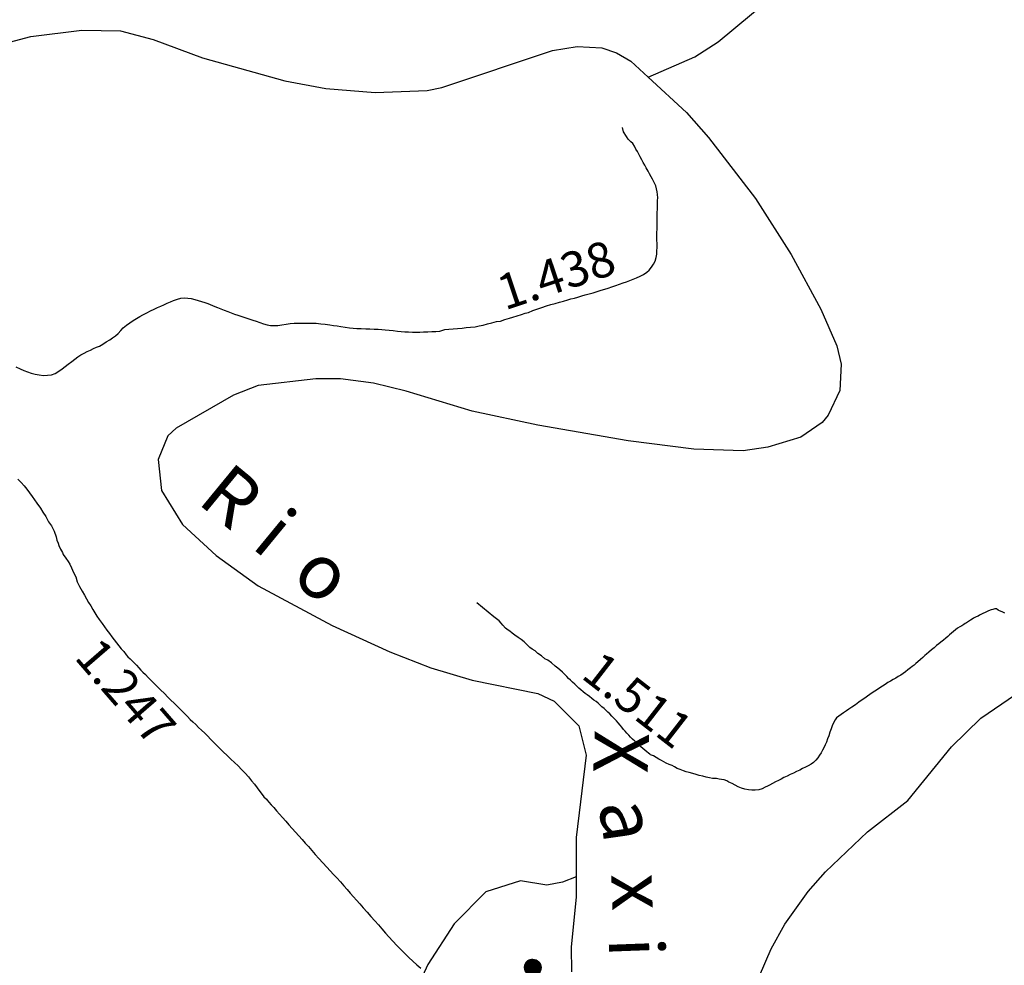
# Model space of a CAD drawing. Extents: x -193911 to -192175, y 292221 to 292815.
# Drawn here: x -193485 to -193458, y 292554 to 292580 of the extents above; entities that cross this region are included whole.
import ezdxf
from ezdxf.enums import TextEntityAlignment as Align

# ---------------------------------------------------------------- set-up
doc = ezdxf.new("R2010")
doc.units = 0
doc.header["$LTSCALE"] = 40
doc.header["$MEASUREMENT"] = 0
for name, color, linetype in [('DISTANCIAS TEXTO', 51, 'CONTINUOUS'), ('DISTANCIAS_SIMBOLO', 50, 'CONTINUOUS'), ('HIDROGRAFIA', 152, 'CONTINUOUS'), ('MUNICIPAIS PRIMÁRIAS', 17, 'CONTINUOUS'), ('MUNICIPAIS SECUNDÁRIAS', 17, 'CONTINUOUS')]:
    doc.layers.add(name, color=color, linetype=linetype)
doc.styles.add('KABEL', font='txt')
doc.styles.add('ROMANS', font='romans')

# ---------------------------------------------------------------- blocks, each defined once
blk = doc.blocks.new('SETA')
at = {"layer": 'DISTANCIAS_SIMBOLO', "color": 60}
for p, q in [((0, 0), (23.36, 2.08)), ((0, 0), (20.48, -11.42)), ((71.86, -15.31), (0, 0)), ((71.86, -15.31), (0, 0)), ((0.02, 0), (21.92, -4.66)), ((0.26, 0.02), (21.94, -4.59)), ((0.5, 0.04), (21.95, -4.53)), ((0.74, 0.07), (21.97, -4.46)), ((0.97, 0.09), (21.98, -4.39)), ((1.21, 0.11), (21.99, -4.32)), ((1.45, 0.13), (22.01, -4.25)), ((1.68, 0.15), (22.02, -4.18)), ((1.92, 0.17), (22.04, -4.11)), ((2.16, 0.19), (22.05, -4.05)), ((2.39, 0.21), (22.07, -3.98)), ((2.63, 0.23), (22.08, -3.91)), ((2.87, 0.26), (22.1, -3.84)), ((3.1, 0.28), (22.11, -3.77)), ((3.34, 0.3), (22.13, -3.7)), ((3.58, 0.32), (22.14, -3.64)), ((3.81, 0.34), (22.15, -3.57)), ((4.05, 0.36), (22.17, -3.5)), ((4.29, 0.38), (22.18, -3.43)), ((4.52, 0.4), (22.2, -3.36)), ((4.76, 0.42), (22.21, -3.29)), ((5, 0.45), (22.23, -3.22)), ((5.23, 0.47), (22.24, -3.16)), ((5.47, 0.49), (22.26, -3.09)), ((5.71, 0.51), (22.27, -3.02)), ((5.94, 0.53), (22.29, -2.95)), ((6.18, 0.55), (22.3, -2.88)), ((6.42, 0.57), (22.32, -2.81)), ((6.65, 0.59), (22.33, -2.75)), ((6.89, 0.61), (22.34, -2.68)), ((7.13, 0.64), (22.36, -2.61)), ((7.37, 0.66), (22.37, -2.54)), ((7.6, 0.68), (22.39, -2.47)), ((7.84, 0.7), (22.4, -2.4)), ((8.08, 0.72), (22.42, -2.33)), ((8.31, 0.74), (22.43, -2.27)), ((8.55, 0.76), (22.45, -2.2)), ((8.79, 0.78), (22.46, -2.13)), ((9.02, 0.81), (22.48, -2.06)), ((9.26, 0.83), (22.49, -1.99)), ((9.5, 0.85), (22.5, -1.92)), ((9.73, 0.87), (22.52, -1.86)), ((9.97, 0.89), (22.53, -1.79)), ((10.21, 0.91), (22.55, -1.72)), ((10.44, 0.93), (22.56, -1.65)), ((10.68, 0.95), (22.58, -1.58)), ((10.92, 0.97), (22.59, -1.51)), ((11.15, 1), (22.61, -1.44)), ((11.39, 1.02), (22.62, -1.38)), ((11.63, 1.04), (22.64, -1.31)), ((11.86, 1.06), (22.65, -1.24)), ((12.1, 1.08), (22.67, -1.17)), ((12.34, 1.1), (22.68, -1.1)), ((12.57, 1.12), (22.69, -1.03)), ((12.81, 1.14), (22.71, -0.97)), ((13.05, 1.16), (22.72, -0.9)), ((13.29, 1.19), (22.74, -0.83)), ((13.52, 1.21), (22.75, -0.76)), ((13.76, 1.23), (22.77, -0.69)), ((14, 1.25), (22.78, -0.62)), ((14.23, 1.27), (22.8, -0.55)), ((14.47, 1.29), (22.81, -0.49)), ((14.71, 1.31), (22.83, -0.42)), ((14.94, 1.33), (22.84, -0.35)), ((15.18, 1.35), (22.85, -0.28)), ((15.42, 1.38), (22.87, -0.21)), ((15.65, 1.4), (22.88, -0.14)), ((15.89, 1.42), (22.9, -0.08)), ((16.13, 1.44), (22.91, -0.01)), ((16.36, 1.46), (22.93, 0.06)), ((16.6, 1.48), (22.94, 0.13)), ((16.84, 1.5), (22.96, 0.2)), ((17.07, 1.52), (22.97, 0.27)), ((17.31, 1.54), (22.99, 0.34)), ((17.55, 1.57), (23, 0.4)), ((17.78, 1.59), (23.02, 0.47)), ((18.02, 1.61), (23.03, 0.54)), ((18.26, 1.63), (23.04, 0.61)), ((18.49, 1.65), (23.06, 0.68)), ((18.73, 1.67), (23.07, 0.75)), ((18.97, 1.69), (23.09, 0.81)), ((19.21, 1.71), (23.1, 0.88)), ((19.44, 1.73), (23.12, 0.95)), ((19.68, 1.76), (23.13, 1.02)), ((19.92, 1.78), (23.15, 1.09)), ((20.15, 1.8), (23.16, 1.16)), ((20.39, 1.82), (23.18, 1.23)), ((23.36, 2.08), (20.48, -11.42)), ((20.63, 1.84), (23.19, 1.29)), ((20.86, 1.86), (23.2, 1.36)), ((21.1, 1.88), (23.22, 1.43)), ((21.34, 1.9), (23.23, 1.5)), ((21.57, 1.93), (23.25, 1.57)), ((21.81, 1.95), (23.26, 1.64)), ((22.05, 1.97), (23.28, 1.71)), ((22.28, 1.99), (23.29, 1.77)), ((22.52, 2.01), (23.31, 1.84)), ((22.76, 2.03), (23.32, 1.91)), ((22.99, 2.05), (23.34, 1.98)), ((23.23, 2.07), (23.35, 2.05)), ((0.19, -0.1), (21.91, -4.73)), ((0.39, -0.22), (21.89, -4.8)), ((0.6, -0.34), (21.88, -4.87)), ((0.81, -0.45), (21.86, -4.94)), ((1.02, -0.57), (21.85, -5)), ((1.22, -0.68), (21.83, -5.07)), ((1.43, -0.8), (21.82, -5.14)), ((1.64, -0.91), (21.8, -5.21)), ((1.85, -1.03), (21.79, -5.28)), ((2.05, -1.15), (21.78, -5.35)), ((2.26, -1.26), (21.76, -5.42)), ((2.47, -1.38), (21.75, -5.48)), ((2.68, -1.49), (21.73, -5.55)), ((2.89, -1.61), (21.72, -5.62)), ((3.09, -1.72), (21.7, -5.69)), ((3.3, -1.84), (21.69, -5.76)), ((3.51, -1.96), (21.67, -5.83)), ((3.72, -2.07), (21.66, -5.89)), ((3.92, -2.19), (21.64, -5.96)), ((4.13, -2.3), (21.63, -6.03)), ((4.34, -2.42), (21.62, -6.1)), ((4.55, -2.54), (21.6, -6.17)), ((4.75, -2.65), (21.59, -6.24)), ((4.96, -2.77), (21.57, -6.31)), ((5.17, -2.88), (21.56, -6.37)), ((5.38, -3), (21.54, -6.44)), ((5.58, -3.11), (21.53, -6.51)), ((5.79, -3.23), (21.51, -6.58)), ((6, -3.35), (21.5, -6.65)), ((6.21, -3.46), (21.48, -6.72)), ((6.41, -3.58), (21.47, -6.78)), ((6.62, -3.69), (21.45, -6.85)), ((6.83, -3.81), (21.44, -6.92)), ((7.04, -3.92), (21.43, -6.99)), ((7.25, -4.04), (21.41, -7.06)), ((7.45, -4.16), (21.4, -7.13)), ((7.66, -4.27), (21.38, -7.2)), ((7.87, -4.39), (21.37, -7.26)), ((8.08, -4.5), (21.35, -7.33)), ((8.28, -4.62), (21.34, -7.4)), ((8.49, -4.74), (21.32, -7.47)), ((8.7, -4.85), (21.31, -7.54)), ((8.91, -4.97), (21.29, -7.61)), ((9.11, -5.08), (21.28, -7.67)), ((9.32, -5.2), (21.27, -7.74)), ((9.53, -5.31), (21.25, -7.81)), ((9.74, -5.43), (21.24, -7.88)), ((9.94, -5.55), (21.22, -7.95)), ((10.15, -5.66), (21.21, -8.02)), ((10.36, -5.78), (21.19, -8.09)), ((10.57, -5.89), (21.18, -8.15)), ((10.77, -6.01), (21.16, -8.22)), ((10.98, -6.13), (21.15, -8.29)), ((11.19, -6.24), (21.13, -8.36)), ((11.4, -6.36), (21.12, -8.43)), ((11.61, -6.47), (21.1, -8.5)), ((11.81, -6.59), (21.09, -8.56)), ((12.02, -6.7), (21.08, -8.63)), ((12.23, -6.82), (21.06, -8.7)), ((12.44, -6.94), (21.05, -8.77)), ((12.64, -7.05), (21.03, -8.84)), ((12.85, -7.17), (21.02, -8.91)), ((13.06, -7.28), (21, -8.98)), ((13.27, -7.4), (20.99, -9.04)), ((13.47, -7.51), (20.97, -9.11)), ((13.68, -7.63), (20.96, -9.18)), ((13.89, -7.75), (20.94, -9.25)), ((14.1, -7.86), (20.93, -9.32)), ((14.3, -7.98), (20.92, -9.39)), ((14.51, -8.09), (20.9, -9.45)), ((14.72, -8.21), (20.89, -9.52)), ((14.93, -8.33), (20.87, -9.59)), ((15.13, -8.44), (20.86, -9.66)), ((15.34, -8.56), (20.84, -9.73)), ((15.55, -8.67), (20.83, -9.8)), ((15.76, -8.79), (20.81, -9.87)), ((15.97, -8.9), (20.8, -9.93)), ((16.17, -9.02), (20.78, -10)), ((16.38, -9.14), (20.77, -10.07)), ((16.59, -9.25), (20.75, -10.14)), ((16.8, -9.37), (20.74, -10.21)), ((17, -9.48), (20.73, -10.28)), ((17.21, -9.6), (20.71, -10.34)), ((66.01, -9.69), (79.49, -12.56)), ((66.07, -9.63), (79.47, -12.48)), ((66.12, -9.57), (79.44, -12.4)), ((66.18, -9.51), (79.41, -12.33)), ((66.24, -9.45), (79.37, -12.25)), ((66.31, -9.39), (79.34, -12.17)), ((66.37, -9.33), (79.31, -12.09)), ((66.43, -9.28), (79.27, -12.01)), ((66.5, -9.22), (79.24, -11.93)), ((66.56, -9.16), (79.2, -11.85)), ((66.63, -9.1), (79.16, -11.77)), ((66.7, -9.05), (79.12, -11.69)), ((66.77, -8.99), (79.08, -11.61)), ((66.84, -8.93), (79.04, -11.53)), ((66.91, -8.88), (79, -11.45)), ((66.98, -8.82), (78.95, -11.37)), ((67.06, -8.77), (78.91, -11.29)), ((67.14, -8.71), (78.86, -11.21)), ((67.21, -8.66), (78.81, -11.13)), ((67.29, -8.6), (78.76, -11.04)), ((67.37, -8.55), (78.71, -10.96)), ((67.46, -8.49), (78.66, -10.88)), ((67.54, -8.44), (78.6, -10.8)), ((67.63, -8.39), (78.55, -10.71)), ((67.71, -8.33), (78.49, -10.63)), ((67.8, -8.28), (78.43, -10.54)), ((67.89, -8.23), (78.37, -10.46)), ((67.99, -8.18), (78.3, -10.37)), ((68.08, -8.13), (78.23, -10.29)), ((68.18, -8.07), (78.17, -10.2)), ((68.28, -8.02), (78.09, -10.11)), ((68.39, -7.98), (78.02, -10.03)), ((68.49, -7.93), (77.94, -9.94)), ((68.6, -7.88), (77.86, -9.85)), ((68.71, -7.83), (77.78, -9.76)), ((68.83, -7.78), (77.7, -9.67)), ((68.94, -7.74), (77.61, -9.58)), ((69.06, -7.69), (77.52, -9.49)), ((69.19, -7.65), (77.42, -9.4)), ((69.32, -7.6), (77.32, -9.31)), ((69.45, -7.56), (77.21, -9.21)), ((69.59, -7.52), (77.1, -9.12)), ((69.74, -7.48), (76.99, -9.02)), ((69.89, -7.44), (76.87, -8.92)), ((70.05, -7.4), (76.74, -8.82)), ((70.21, -7.36), (76.6, -8.72)), ((70.39, -7.33), (76.46, -8.62)), ((70.57, -7.3), (76.3, -8.52)), ((70.77, -7.27), (76.13, -8.41)), ((70.99, -7.24), (75.94, -8.3)), ((71.22, -7.22), (75.74, -8.18)), ((71.48, -7.2), (75.51, -8.06)), ((71.77, -7.19), (75.24, -7.93)), ((72.13, -7.2), (74.92, -7.79)), ((72.61, -7.23), (74.47, -7.63)), ((17.42, -9.71), (20.7, -10.41)), ((17.63, -9.83), (20.68, -10.48)), ((17.83, -9.95), (20.67, -10.55)), ((18.04, -10.06), (20.65, -10.62)), ((18.25, -10.18), (20.64, -10.69)), ((18.46, -10.29), (20.62, -10.76)), ((18.66, -10.41), (20.61, -10.82)), ((18.87, -10.53), (20.59, -10.89)), ((19.08, -10.64), (20.58, -10.96)), ((19.29, -10.76), (20.57, -11.03)), ((19.5, -10.87), (20.55, -11.1)), ((19.7, -10.99), (20.54, -11.17)), ((19.91, -11.1), (20.52, -11.23)), ((20.12, -11.22), (20.51, -11.3)), ((20.33, -11.34), (20.49, -11.37)), ((63.75, -14.93), (79.41, -18.27)), ((63.75, -15), (79.39, -18.33)), ((63.75, -15.08), (79.36, -18.4)), ((63.75, -15.15), (79.33, -18.47)), ((63.75, -15.22), (79.3, -18.53)), ((63.75, -15.29), (79.28, -18.6)), ((63.75, -15.36), (79.25, -18.66)), ((63.75, -15.43), (79.22, -18.73)), ((63.75, -15.5), (79.19, -18.79)), ((63.75, -15.58), (79.16, -18.86)), ((63.75, -15.65), (79.12, -18.92)), ((63.76, -14.79), (79.46, -18.14)), ((63.76, -14.86), (79.44, -18.2)), ((63.76, -15.72), (79.09, -18.99)), ((63.76, -15.79), (79.06, -19.05)), ((63.77, -14.65), (79.51, -18)), ((63.77, -14.72), (79.49, -18.07)), ((63.77, -15.87), (79.02, -19.12)), ((63.77, -15.94), (78.99, -19.18)), ((63.78, -14.58), (79.54, -17.94)), ((63.78, -16.01), (78.95, -19.24)), ((63.78, -16.08), (78.92, -19.31)), ((63.79, -14.44), (79.58, -17.8)), ((63.79, -14.51), (79.56, -17.87)), ((63.79, -16.16), (78.88, -19.37)), ((63.8, -14.37), (79.6, -17.74)), ((63.8, -16.23), (78.84, -19.44)), ((63.81, -14.3), (79.62, -17.67)), ((63.81, -16.3), (78.81, -19.5)), ((63.82, -14.23), (79.64, -17.6)), ((63.82, -16.38), (78.77, -19.56)), ((63.83, -14.16), (79.66, -17.53)), ((63.83, -16.45), (78.73, -19.63)), ((63.84, -14.09), (79.68, -17.47)), ((63.84, -16.53), (78.69, -19.69)), ((63.85, -14.02), (79.7, -17.4)), ((63.85, -16.6), (78.65, -19.75)), ((63.86, -13.95), (79.72, -17.33)), ((63.86, -16.67), (78.61, -19.81)), ((63.87, -13.88), (79.73, -17.26)), ((63.88, -13.82), (79.75, -17.2)), ((63.88, -16.75), (78.56, -19.88)), ((63.89, -16.82), (78.52, -19.94)), ((63.9, -13.75), (79.77, -17.13)), ((63.9, -16.9), (78.48, -20)), ((63.91, -13.68), (79.78, -17.06)), ((63.92, -16.97), (78.43, -20.06)), ((63.93, -13.61), (79.8, -16.99)), ((63.93, -17.05), (78.39, -20.13)), ((63.94, -13.54), (79.81, -16.92)), ((63.95, -17.12), (78.34, -20.19)), ((63.96, -13.47), (79.82, -16.85)), ((63.97, -13.4), (79.84, -16.78)), ((63.97, -17.2), (78.29, -20.25)), ((63.99, -13.34), (79.85, -16.72)), ((63.99, -17.27), (78.25, -20.31)), ((64.01, -13.27), (79.86, -16.65)), ((64.01, -17.35), (78.2, -20.37)), ((64.02, -13.2), (79.87, -16.58)), ((64.03, -17.42), (78.15, -20.43)), ((64.04, -13.13), (79.88, -16.51)), ((64.05, -17.5), (78.1, -20.49)), ((64.06, -13.07), (79.89, -16.44)), ((64.07, -17.58), (78.05, -20.55)), ((64.08, -13), (79.9, -16.37)), ((64.09, -17.65), (78, -20.61)), ((64.1, -12.93), (79.91, -16.3)), ((64.12, -12.86), (79.92, -16.23)), ((64.12, -17.73), (77.94, -20.68)), ((64.14, -12.8), (79.93, -16.16)), ((64.14, -17.81), (77.89, -20.74)), ((64.17, -12.73), (79.94, -16.09)), ((64.17, -17.88), (77.84, -20.8)), ((64.19, -12.66), (79.94, -16.02)), ((64.19, -17.96), (77.78, -20.86)), ((64.21, -12.6), (79.95, -15.95)), ((64.22, -18.04), (77.72, -20.91)), ((64.24, -12.53), (79.95, -15.88)), ((64.25, -18.12), (77.67, -20.97)), ((64.26, -12.46), (79.96, -15.81)), ((64.28, -18.19), (77.61, -21.03)), ((64.29, -12.4), (79.96, -15.74)), ((64.31, -12.33), (79.97, -15.67)), ((64.31, -18.27), (77.55, -21.09)), ((64.34, -12.27), (79.97, -15.6)), ((64.34, -18.35), (77.49, -21.15)), ((64.36, -12.2), (79.97, -15.52)), ((64.37, -18.43), (77.43, -21.21)), ((64.39, -12.13), (79.97, -15.45)), ((64.4, -18.51), (77.36, -21.27)), ((64.42, -12.07), (79.97, -15.38)), ((64.44, -18.59), (77.3, -21.33)), ((64.45, -12), (79.97, -15.31)), ((64.47, -18.66), (77.24, -21.38)), ((64.48, -11.94), (79.97, -15.24)), ((64.51, -11.87), (79.97, -15.17)), ((64.51, -18.74), (77.17, -21.44)), ((64.54, -11.81), (79.97, -15.09)), ((64.55, -18.82), (77.1, -21.5)), ((64.57, -11.74), (79.97, -15.02)), ((64.59, -18.9), (77.04, -21.56)), ((64.6, -11.68), (79.97, -14.95)), ((64.63, -18.98), (76.97, -21.61)), ((64.64, -11.61), (79.96, -14.88)), ((64.67, -11.55), (79.96, -14.81)), ((64.67, -19.06), (76.9, -21.67)), ((64.7, -11.48), (79.95, -14.73)), ((64.71, -19.14), (76.82, -21.72)), ((64.74, -11.42), (79.95, -14.66)), ((64.76, -19.23), (76.75, -21.78)), ((64.77, -11.36), (79.94, -14.59)), ((64.8, -19.31), (76.68, -21.84)), ((64.81, -11.29), (79.93, -14.51)), ((64.85, -11.23), (79.93, -14.44)), ((64.85, -19.39), (76.6, -21.89)), ((64.88, -11.17), (79.92, -14.37)), ((64.92, -11.1), (79.91, -14.29)), ((64.96, -11.04), (79.9, -14.22)), ((65, -10.98), (79.89, -14.15)), ((65.04, -10.91), (79.88, -14.07)), ((65.08, -10.85), (79.87, -14)), ((65.12, -10.79), (79.85, -13.93)), ((65.16, -10.72), (79.84, -13.85)), ((65.21, -10.66), (79.83, -13.78)), ((65.25, -10.6), (79.81, -13.7)), ((65.3, -10.54), (79.8, -13.63)), ((65.34, -10.48), (79.78, -13.55)), ((65.39, -10.41), (79.76, -13.48)), ((65.43, -10.35), (79.75, -13.4)), ((65.48, -10.29), (79.73, -13.33)), ((65.53, -10.23), (79.71, -13.25)), ((65.58, -10.17), (79.69, -13.17)), ((65.63, -10.11), (79.67, -13.1)), ((65.68, -10.05), (79.64, -13.02)), ((65.73, -9.99), (79.62, -12.95)), ((65.79, -9.93), (79.6, -12.87)), ((65.84, -9.87), (79.57, -12.79)), ((65.9, -9.81), (79.55, -12.71)), ((65.95, -9.75), (79.52, -12.64)), ((64.9, -19.47), (76.52, -21.95)), ((64.95, -19.55), (76.44, -22)), ((65, -19.63), (76.36, -22.06)), ((65.05, -19.72), (76.28, -22.11)), ((65.1, -19.8), (76.2, -22.16)), ((65.16, -19.88), (76.11, -22.22)), ((65.22, -19.97), (76.02, -22.27)), ((65.28, -20.05), (75.94, -22.32)), ((65.34, -20.14), (75.84, -22.38)), ((65.4, -20.22), (75.75, -22.43)), ((65.47, -20.31), (75.66, -22.48)), ((65.54, -20.39), (75.56, -22.53)), ((65.61, -20.48), (75.46, -22.58)), ((65.68, -20.57), (75.36, -22.63)), ((65.76, -20.66), (75.25, -22.68)), ((65.84, -20.74), (75.14, -22.73)), ((65.92, -20.83), (75.03, -22.77)), ((66, -20.92), (74.92, -22.82)), ((66.09, -21.01), (74.8, -22.87)), ((66.18, -21.1), (74.68, -22.91)), ((66.28, -21.2), (74.56, -22.96)), ((66.38, -21.29), (74.43, -23)), ((66.48, -21.38), (74.29, -23.05)), ((66.59, -21.48), (74.16, -23.09)), ((66.71, -21.57), (74.01, -23.13)), ((66.83, -21.67), (73.86, -23.17)), ((66.95, -21.77), (73.71, -23.21)), ((67.09, -21.87), (73.54, -23.24)), ((67.23, -21.97), (73.37, -23.28)), ((67.39, -22.08), (73.19, -23.31)), ((67.55, -22.18), (72.99, -23.34)), ((67.73, -22.29), (72.78, -23.37)), ((67.93, -22.41), (72.55, -23.39)), ((68.16, -22.53), (72.3, -23.41)), ((68.42, -22.65), (72.01, -23.42)), ((68.73, -22.79), (71.67, -23.42)), ((69.14, -22.95), (71.23, -23.4)), ((70.05, -23.22), (70.29, -23.27))]:
    blk.add_line(p, q, dxfattribs=at)
blk.add_circle((71.86, -15.31), 8.11, dxfattribs=at)

msp = doc.modelspace()

# ---------------------------------------------------------------- linework, layer by layer
at = {"layer": 'HIDROGRAFIA'}
for points in [[(-193467.68708, 292578.512), (-193466.40588, 292579.0752), (-193465.76108, 292579.4834), (-193460.62348, 292583.752), (-193459.50288, 292584.8224), (-193458.28128, 292586.4972), (-193457.75248, 292587.6304), (-193457.62648, 292588.0964), (-193457.24868, 292588.8394), (-193456.74508, 292589.5066), (-193456.25408, 292589.9096), (-193452.66128, 292592.374), (-193451.89868, 292593.3462), (-193451.28008, 292594.959), (-193451.12908, 292595.6138), (-193451.06608, 292596.5582)], [(-193485.71948, 292579.37), (-193484.71208, 292579.6344), (-193483.30188, 292579.8108), (-193482.24408, 292579.7856), (-193481.33748, 292579.5462), (-193479.97748, 292579.0426), (-193477.71088, 292578.413), (-193476.57768, 292578.199), (-193475.21768, 292578.0856), (-193473.78228, 292578.1486), (-193473.37928, 292578.2242), (-193470.33188, 292579.244), (-193469.65208, 292579.3574), (-193468.97208, 292579.3196), (-193468.56908, 292579.181)], [(-193468.56908, 292579.181), (-193468.16608, 292578.9544), (-193467.68708, 292578.512)], [(-193467.68708, 292578.512), (-193466.63528, 292577.5404), (-193466.02548, 292576.8516), (-193464.72848, 292575.1642), (-193463.74628, 292573.628), (-193462.92788, 292572.117), (-193462.48708, 292571.1096), (-193462.37388, 292570.606), (-193462.41148, 292569.8756), (-193462.72648, 292569.1956), (-193462.89008, 292568.9942), (-193463.48188, 292568.5912), (-193464.38848, 292568.3142), (-193465.06848, 292568.2134), (-193466.42848, 292568.2638), (-193468.24168, 292568.4904), (-193470.73488, 292568.9186), (-193472.54808, 292569.3088), (-193474.36148, 292569.863), (-193475.26808, 292570.077), (-193476.17468, 292570.203), (-193476.85468, 292570.203), (-193478.44128, 292570.014), (-193479.12128, 292569.7496), (-193480.70788, 292568.843), (-193480.93448, 292568.629), (-193481.19908, 292567.9742), (-193481.11088, 292567.1178), (-193480.53168, 292566.186), (-193479.59988, 292565.3298), (-193478.44128, 292564.4986), (-193476.40128, 292563.4032), (-193474.81468, 292562.6728), (-193473.68148, 292562.2322), (-193472.54808, 292561.8922), (-193470.73488, 292561.527), (-193470.28168, 292561.3128), (-193469.60168, 292560.633), (-193469.40028, 292559.827), (-193469.67728, 292557.5604), (-193469.67508, 292556.4768)], [(-193465.55948, 292551.5792), (-193464.30048, 292554.488), (-193463.92268, 292555.168), (-193463.28048, 292556.0746), (-193462.80188, 292556.616), (-193461.64348, 292557.7116), (-193460.53528, 292558.5804), (-193459.32648, 292560.0538), (-193458.52048, 292560.847), (-193457.56368, 292561.5018), (-193456.80808, 292561.9174), (-193456.35468, 292562.081), (-193455.90148, 292562.1314), (-193455.64828, 292562.121)], [(-193469.67508, 292556.4768), (-193470.04988, 292556.3242), (-193470.48828, 292556.248), (-193471.21268, 292556.3622), (-193472.16588, 292556.0574), (-193473.04288, 292555.1806), (-193473.76968, 292554.0598), (-193474.50008, 292552.448)], [(-193469.67508, 292556.4768), (-193469.67408, 292555.9276), (-193469.81568, 292554.5384), (-193469.80308, 292553.8584)]]:
    msp.add_lwpolyline(points, dxfattribs=at)
at = {"layer": 'MUNICIPAIS PRIMÁRIAS', "linetype": 'Continuous'}
msp.add_lwpolyline([(-193485.07068, 292567.4359), (-193484.98162, 292567.34398), (-193484.89826, 292567.2501), (-193484.8193, 292567.15406), (-193484.74618, 292567.0587), (-193484.67144, 292566.95168), (-193484.54866, 292566.76988), (-193484.45008, 292566.63694), (-193484.37814, 292566.52814), (-193484.30058, 292566.40582), (-193484.22502, 292566.2544), (-193484.1457, 292566.14768), (-193484.07094, 292565.99802), (-193484.0131, 292565.8479), (-193483.99584, 292565.74918), (-193483.96275, 292565.66981), (-193483.94008, 292565.60656), (-193483.89592, 292565.50734), (-193483.84382, 292565.40828), (-193483.81656, 292565.35752), (-193483.74775, 292565.25595), (-193483.68135, 292565.16433), (-193483.64178, 292565.08876), (-193483.58966, 292564.9888), (-193483.532, 292564.865), (-193483.4724, 292564.74122), (-193483.43098, 292564.60494), (-193483.36746, 292564.47944), (-193483.29914, 292564.35148), (-193483.2372, 292564.2354), (-193483.17942, 292564.13348), (-193483.1201, 292564.03616), (-193483.06138, 292563.94092), (-193483.00104, 292563.84076), (-193482.9459, 292563.74746), (-193482.891, 292563.66088), (-193482.82462, 292563.56716), (-193482.7497, 292563.4589), (-193482.68374, 292563.3623), (-193482.61758, 292563.27116), (-193482.54766, 292563.18004), (-193482.47864, 292563.08874), (-193482.41058, 292563.0018), (-193482.34772, 292562.91916), (-193482.28422, 292562.84034), (-193482.21938, 292562.75602), (-193482.1509, 292562.68214), (-193482.08642, 292562.592), (-193482.03414, 292562.54192), (-193481.9762, 292562.4824), (-193481.91876, 292562.42666), (-193481.86518, 292562.37346), (-193481.80062, 292562.30356), (-193481.73876, 292562.23366), (-193481.68014, 292562.17232), (-193481.62322, 292562.11214), (-193481.55464, 292562.0467), (-193481.47394, 292561.96368), (-193481.3939, 292561.88346), (-193481.31226, 292561.80232), (-193481.2265, 292561.71636), (-193481.13308, 292561.62426), (-193481.0305, 292561.52604), (-193480.93278, 292561.42566), (-193480.8541, 292561.34714), (-193480.7625, 292561.25708), (-193480.67192, 292561.16846), (-193480.57978, 292561.07792), (-193480.48846, 292560.98714), (-193480.39462, 292560.89574), (-193480.31498, 292560.81506), (-193480.24412, 292560.74586), (-193480.16598, 292560.67148), (-193480.08578, 292560.5923), (-193480.0066, 292560.51276), (-193479.91898, 292560.43638), (-193479.83058, 292560.34844), (-193479.75506, 292560.26998), (-193479.682, 292560.19284), (-193479.6044, 292560.11354), (-193479.51284, 292560.01988), (-193479.40706, 292559.92146), (-193479.29776, 292559.82252), (-193479.19398, 292559.71636), (-193479.09322, 292559.62434), (-193478.99448, 292559.53014), (-193478.90008, 292559.43476), (-193478.80664, 292559.33396), (-193478.7109, 292559.22704), (-193478.62584, 292559.12404), (-193478.55024, 292559.02686), (-193478.47492, 292558.92826), (-193478.39804, 292558.82534), (-193478.33382, 292558.73982), (-193478.2874, 292558.68115), (-193478.21576, 292558.61468), (-193478.19248, 292558.58426), (-193478.15254, 292558.5344), (-193478.083, 292558.45784), (-193478.016, 292558.3811), (-193477.93992, 292558.29346), (-193477.86018, 292558.20284), (-193477.77238, 292558.10602), (-193477.68254, 292558.00678), (-193477.59676, 292557.90786), (-193477.50452, 292557.80434), (-193477.4123, 292557.7026), (-193477.32418, 292557.60784), (-193477.23228, 292557.50456), (-193477.14568, 292557.40654), (-193477.05832, 292557.30952), (-193476.96388, 292557.20334), (-193476.86914, 292557.09452), (-193476.76744, 292556.97978), (-193476.66028, 292556.8591), (-193476.55414, 292556.7428), (-193476.45642, 292556.63712), (-193476.3686, 292556.5405), (-193476.2769, 292556.44288), (-193476.17746, 292556.33768), (-193476.08022, 292556.2267), (-193475.9934, 292556.12834), (-193475.90624, 292556.02922), (-193475.81566, 292555.92698), (-193475.72944, 292555.83078), (-193475.63992, 292555.72926), (-193475.54546, 292555.62196), (-193475.44056, 292555.50294), (-193475.3345, 292555.38052), (-193475.23066, 292555.26092), (-193475.12998, 292555.15168), (-193475.0303, 292555.0394), (-193474.93392, 292554.92684), (-193474.8377, 292554.81726), (-193474.7298, 292554.7007), (-193474.6175, 292554.5816), (-193474.50134, 292554.46254), (-193474.39436, 292554.3536), (-193474.28994, 292554.25326), (-193474.178, 292554.14994), (-193474.06912, 292554.05064), (-193473.96298, 292553.9559)], dxfattribs=at)
at = {"layer": 'MUNICIPAIS SECUNDÁRIAS', "ltscale": 215, "flags": 128}
for points in [[(-193485.12588, 292570.52604), (-193485.00884, 292570.4752), (-193484.90198, 292570.43194), (-193484.80062, 292570.39462), (-193484.6992, 292570.35902), (-193484.59564, 292570.32796), (-193484.48402, 292570.30632), (-193484.36772, 292570.29438), (-193484.24948, 292570.29532), (-193484.13856, 292570.31222), (-193484.03862, 292570.34998), (-193483.94186, 292570.40638), (-193483.8518, 292570.47212), (-193483.76712, 292570.53776), (-193483.68166, 292570.6015), (-193483.58676, 292570.67418), (-193483.49734, 292570.74144), (-193483.41414, 292570.80054), (-193483.33508, 292570.8556), (-193483.24598, 292570.90756), (-193483.1601, 292570.9501), (-193483.0654, 292570.99084), (-193482.98336, 292571.0302), (-193482.89812, 292571.06996), (-193482.8182, 292571.09644), (-193482.72488, 292571.14994), (-193482.6315, 292571.21356), (-193482.53326, 292571.269), (-193482.45988, 292571.32856), (-193482.37546, 292571.38294), (-193482.30208, 292571.45178), (-193482.235, 292571.52912), (-193482.1623, 292571.60048), (-193482.0778, 292571.6742), (-193481.9874, 292571.74384), (-193481.89436, 292571.80576), (-193481.80122, 292571.86402), (-193481.71146, 292571.91446), (-193481.62166, 292571.9611), (-193481.51572, 292572.01774), (-193481.40918, 292572.07112), (-193481.31242, 292572.11898), (-193481.2172, 292572.16202), (-193481.12966, 292572.2), (-193481.04456, 292572.23694), (-193480.95314, 292572.28072), (-193480.86416, 292572.31936), (-193480.77502, 292572.35404), (-193480.66716, 292572.39566), (-193480.57774, 292572.41808), (-193480.4822, 292572.42792), (-193480.38508, 292572.42126), (-193480.28836, 292572.4083), (-193480.18966, 292572.38758), (-193480.0968, 292572.36116), (-193480.01024, 292572.33402), (-193479.91808, 292572.30432), (-193479.83324, 292572.27432), (-193479.76906, 292572.24778), (-193479.70448, 292572.21938), (-193479.63962, 292572.1927), (-193479.5627, 292572.1614), (-193479.47234, 292572.12554), (-193479.37908, 292572.08744), (-193479.28484, 292572.0506), (-193479.19224, 292572.01614), (-193479.096, 292571.98318), (-193479.00078, 292571.95038), (-193478.89894, 292571.91568), (-193478.81218, 292571.88766), (-193478.70346, 292571.8547), (-193478.59142, 292571.81568), (-193478.4968, 292571.78424), (-193478.4018, 292571.75172), (-193478.29946, 292571.71626), (-193478.19442, 292571.68318), (-193478.1079, 292571.66824), (-193478.01526, 292571.66496), (-193477.90572, 292571.66818), (-193477.79272, 292571.68718), (-193477.67692, 292571.7068), (-193477.55874, 292571.72374), (-193477.45476, 292571.73114), (-193477.34346, 292571.73584), (-193477.20726, 292571.7363), (-193477.07234, 292571.7331), (-193476.95914, 292571.72848), (-193476.84308, 292571.729), (-193476.7183, 292571.71658), (-193476.5963, 292571.70544), (-193476.47148, 292571.68896), (-193476.36444, 292571.67268), (-193476.26278, 292571.6577), (-193476.1611, 292571.64238), (-193476.04942, 292571.62478), (-193475.93068, 292571.60596), (-193475.82476, 292571.59298), (-193475.71984, 292571.58852), (-193475.60246, 292571.58636), (-193475.4717, 292571.5781), (-193475.36404, 292571.57576), (-193475.24968, 292571.5708), (-193475.139, 292571.56528), (-193475.0364, 292571.5596), (-193474.94596, 292571.5533), (-193474.83722, 292571.5432), (-193474.72216, 292571.52966), (-193474.60436, 292571.51632), (-193474.50022, 292571.50596), (-193474.39988, 292571.4972), (-193474.2968, 292571.49258), (-193474.18692, 292571.4887), (-193474.07866, 292571.48718), (-193473.9831, 292571.48778), (-193473.88282, 292571.49144), (-193473.76808, 292571.49644), (-193473.65562, 292571.49882), (-193473.54624, 292571.50438), (-193473.43142, 292571.51252), (-193473.30218, 292571.55382), (-193473.18636, 292571.5644), (-193473.06542, 292571.57448), (-193472.94492, 292571.58366), (-193472.82396, 292571.59542), (-193472.7099, 292571.61072), (-193472.586, 292571.62394), (-193472.46422, 292571.63566), (-193472.3508, 292571.65804), (-193472.24272, 292571.68042), (-193472.11774, 292571.71306), (-193471.99808, 292571.74476), (-193471.87662, 292571.7774), (-193471.75876, 292571.78975), (-193471.64382, 292571.83512), (-193471.51436, 292571.86853), (-193471.42048, 292571.89776), (-193471.30428, 292571.9336), (-193471.18834, 292571.96954), (-193471.07952, 292572.008), (-193470.99401, 292572.02608), (-193470.8717, 292572.08414), (-193470.7637, 292572.11844), (-193470.62658, 292572.16072), (-193470.4975, 292572.2092), (-193470.37642, 292572.24686), (-193470.25942, 292572.27072), (-193470.14044, 292572.30986), (-193470.02442, 292572.3393), (-193469.90874, 292572.37772), (-193469.81922, 292572.40092), (-193469.72552, 292572.42258), (-193469.6303, 292572.45174), (-193469.5242, 292572.48354), (-193469.42688, 292572.50976), (-193469.3171, 292572.5415), (-193469.21158, 292572.57182), (-193469.09788, 292572.60388), (-193468.98692, 292572.63888), (-193468.88792, 292572.67088), (-193468.791, 292572.69954), (-193468.69478, 292572.7324), (-193468.58556, 292572.7712), (-193468.4824, 292572.80788), (-193468.38234, 292572.84076), (-193468.28494, 292572.87526), (-193468.19784, 292572.91016), (-193468.10744, 292572.94728), (-193468.01326, 292572.98412), (-193467.91354, 292573.02566), (-193467.82098, 292573.07702), (-193467.73276, 292573.13702), (-193467.6611, 292573.19672), (-193467.59644, 292573.27472), (-193467.54164, 292573.3627), (-193467.49886, 292573.44528), (-193467.47062, 292573.53994), (-193467.45668, 292573.63742), (-193467.44938, 292573.72964), (-193467.44392, 292573.81782), (-193467.44526, 292573.91538), (-193467.45036, 292574.02698), (-193467.4508, 292574.13132), (-193467.45028, 292574.22974), (-193467.44678, 292574.32396), (-193467.44296, 292574.42548), (-193467.44056, 292574.49364), (-193467.4396, 292574.57488), (-193467.4399, 292574.6515), (-193467.43932, 292574.72226), (-193467.43882, 292574.79122), (-193467.43824, 292574.86582), (-193467.43686, 292574.94466), (-193467.4337, 292575.02662), (-193467.4309, 292575.10986), (-193467.42796, 292575.18702), (-193467.4315, 292575.27364), (-193467.44258, 292575.35346), (-193467.46024, 292575.4348), (-193467.48378, 292575.5173), (-193467.52676, 292575.61024), (-193467.5711, 292575.70192), (-193467.60796, 292575.76742), (-193467.65212, 292575.84894), (-193467.69332, 292575.92474), (-193467.74424, 292576.0118), (-193467.78708, 292576.08572), (-193467.82726, 292576.15676), (-193467.86924, 292576.2346), (-193467.91368, 292576.31248), (-193467.94846, 292576.38624), (-193467.98728, 292576.4605), (-193468.03152, 292576.5234), (-193468.06572, 292576.61163), (-193468.11388, 292576.68022), (-193468.17026, 292576.7299), (-193468.23912, 292576.80386), (-193468.28746, 292576.87628), (-193468.37254, 292577.00136), (-193468.39748, 292577.12128)], [(-193457.85583, 292563.73985), (-193457.93394, 292563.7793), (-193458.0055, 292563.80856), (-193458.03901, 292563.82734), (-193458.09098, 292563.85787), (-193458.10925, 292563.86348), (-193458.13302, 292563.8599), (-193458.19052, 292563.84626), (-193458.23666, 292563.83134), (-193458.26074, 292563.82272), (-193458.32854, 292563.7935), (-193458.3979, 292563.76086), (-193458.46064, 292563.73276), (-193458.52138, 292563.70396), (-193458.55786, 292563.68478), (-193458.59168, 292563.65962), (-193458.64972, 292563.63602), (-193458.71926, 292563.60186), (-193458.76276, 292563.57472), (-193458.803, 292563.54638), (-193458.82792, 292563.52884), (-193458.85668, 292563.51118), (-193458.9099, 292563.47714), (-193458.94698, 292563.45342), (-193458.9866, 292563.42784), (-193459.04042, 292563.39526), (-193459.10262, 292563.35974), (-193459.15844, 292563.32474), (-193459.21498, 292563.28296), (-193459.2707, 292563.23742), (-193459.32414, 292563.19196), (-193459.38256, 292563.14294), (-193459.43312, 292563.10038), (-193459.48536, 292563.05506), (-193459.55094, 292562.9999), (-193459.61924, 292562.9418), (-193459.68066, 292562.89192), (-193459.73866, 292562.84534), (-193459.80606, 292562.7896), (-193459.88286, 292562.72686), (-193459.95288, 292562.6689), (-193460.01656, 292562.61548), (-193460.06374, 292562.57394), (-193460.11936, 292562.5217), (-193460.18478, 292562.4606), (-193460.25342, 292562.39888), (-193460.31076, 292562.3498), (-193460.35914, 292562.3086), (-193460.38188, 292562.29124), (-193460.40918, 292562.26974), (-193460.45434, 292562.2336), (-193460.52878, 292562.176), (-193460.59646, 292562.12384), (-193460.66094, 292562.07718), (-193460.7251, 292562.03498), (-193460.79838, 292561.99232), (-193460.86616, 292561.95208), (-193460.93378, 292561.91378), (-193461.00786, 292561.8714), (-193461.08236, 292561.82678), (-193461.15838, 292561.77938), (-193461.23488, 292561.7306), (-193461.30614, 292561.68402), (-193461.3706, 292561.64012), (-193461.44252, 292561.59332), (-193461.51474, 292561.54188), (-193461.57592, 292561.4989), (-193461.64118, 292561.45362), (-193461.71966, 292561.39948), (-193461.79164, 292561.348), (-193461.87868, 292561.286), (-193461.97702, 292561.21872), (-193462.07764, 292561.15226), (-193462.16156, 292561.09396), (-193462.22332, 292561.051), (-193462.30354, 292560.99504), (-193462.37202, 292560.9502), (-193462.438, 292560.90626), (-193462.496, 292560.85566), (-193462.53708, 292560.79956), (-193462.58176, 292560.72232), (-193462.61728, 292560.6383), (-193462.64822, 292560.54994), (-193462.6783, 292560.45922), (-193462.7144, 292560.36088), (-193462.7454, 292560.27522), (-193462.7747, 292560.18716), (-193462.80744, 292560.10848), (-193462.84502, 292560.03184), (-193462.88102, 292559.96302), (-193462.92114, 292559.89132), (-193462.96388, 292559.82426), (-193463.01702, 292559.75578), (-193463.0704, 292559.69112), (-193463.13382, 292559.62752), (-193463.19734, 292559.58088), (-193463.27744, 292559.53238), (-193463.35724, 292559.49298), (-193463.43228, 292559.45606), (-193463.50884, 292559.41866), (-193463.59858, 292559.37492), (-193463.68514, 292559.33372), (-193463.7763, 292559.29068), (-193463.85914, 292559.25178), (-193463.9473, 292559.21018), (-193464.0282, 292559.16966), (-193464.0968, 292559.13408), (-193464.17704, 292559.09418), (-193464.2668, 292559.0477), (-193464.3456, 292559.00456), (-193464.4044, 292558.97136), (-193464.46142, 292558.94152), (-193464.5489, 292558.89688), (-193464.63762, 292558.87048), (-193464.73684, 292558.86136), (-193464.83146, 292558.86246), (-193464.92374, 292558.87214), (-193465.02732, 292558.89164), (-193465.12112, 292558.91912), (-193465.20868, 292558.95606), (-193465.29684, 292559.00148), (-193465.37782, 292559.04476), (-193465.46462, 292559.08358), (-193465.52632, 292559.1203), (-193465.5938, 292559.1438), (-193465.66618, 292559.15812), (-193465.73572, 292559.1708), (-193465.80952, 292559.18244), (-193465.91436, 292559.18538), (-193466.005, 292559.20366), (-193466.0946, 292559.22552), (-193466.18204, 292559.24602), (-193466.28316, 292559.27176), (-193466.37222, 292559.29676), (-193466.4627, 292559.3234), (-193466.55826, 292559.34688), (-193466.63996, 292559.36806), (-193466.71922, 292559.39648), (-193466.80668, 292559.43012), (-193466.8948, 292559.46228), (-193466.96442, 292559.50282), (-193467.03198, 292559.54006), (-193467.11062, 292559.5721), (-193467.19342, 292559.60892), (-193467.26192, 292559.64308), (-193467.32838, 292559.6763), (-193467.39536, 292559.7168), (-193467.47324, 292559.7619), (-193467.54346, 292559.8094), (-193467.62354, 292559.83838), (-193467.64864, 292559.85754), (-193467.68472, 292559.88406), (-193467.73238, 292559.92082), (-193467.78272, 292559.96208), (-193467.84152, 292560.00992), (-193467.89696, 292560.05986), (-193467.94428, 292560.10326), (-193467.98154, 292560.13822), (-193468.01834, 292560.1739), (-193468.06048, 292560.21486), (-193468.11992, 292560.27084), (-193468.179, 292560.32806), (-193468.22916, 292560.38036), (-193468.27996, 292560.43474), (-193468.3261, 292560.48476), (-193468.37268, 292560.53964), (-193468.42152, 292560.59998), (-193468.46636, 292560.65564), (-193468.5157, 292560.71632), (-193468.56924, 292560.7728), (-193468.63142, 292560.83848), (-193468.69412, 292560.90514), (-193468.74952, 292560.96406), (-193468.80154, 292561.0139), (-193468.84922, 292561.0597), (-193468.90616, 292561.11232), (-193468.96454, 292561.16348), (-193469.02086, 292561.2145), (-193469.07164, 292561.26064), (-193469.1271, 292561.30332), (-193469.18578, 292561.34606), (-193469.24898, 292561.39382), (-193469.3118, 292561.44114), (-193469.37194, 292561.48614), (-193469.42992, 292561.5309), (-193469.48534, 292561.57394), (-193469.54476, 292561.62486), (-193469.60176, 292561.6771), (-193469.66322, 292561.73558), (-193469.71762, 292561.78666), (-193469.77778, 292561.84302), (-193469.83398, 292561.89548), (-193469.88412, 292561.94334), (-193469.9326, 292561.99386), (-193469.98486, 292562.05316), (-193470.05642, 292562.11886), (-193470.1232, 292562.17926), (-193470.1832, 292562.22564), (-193470.25496, 292562.28342), (-193470.36046, 292562.37364), (-193470.45866, 292562.4445), (-193470.54296, 292562.4853), (-193470.63506, 292562.56196), (-193470.73182, 292562.62508), (-193470.81138, 292562.70092), (-193470.89154, 292562.75194), (-193470.956, 292562.7939), (-193471.1076, 292562.9475), (-193471.19606, 292563.01302), (-193471.27826, 292563.07182), (-193471.36526, 292563.13914), (-193471.43938, 292563.18566), (-193471.50694, 292563.24026), (-193471.55484, 292563.2737), (-193471.62398, 292563.33158), (-193471.70224, 292563.4137), (-193471.74326, 292563.46641), (-193471.79902, 292563.52638), (-193471.87022, 292563.58124), (-193471.95092, 292563.6411), (-193472.41118, 292564.02602)]]:
    msp.add_lwpolyline(points, dxfattribs=at)

# ---------------------------------------------------------------- block references
at = {"layer": 'DISTANCIAS_SIMBOLO', "linetype": 'Continuous', "xscale": 0.02799999991698959, "yscale": 0.02799999993294477, "zscale": 0.028, "rotation": 69.08876797745862}
msp.add_blockref('SETA', (-193471.98951, 292552.24872), dxfattribs=at)

# ---------------------------------------------------------------- texts
at = {"layer": 'DISTANCIAS TEXTO', "style": 'ROMANS'}
for s, rotation, p in [('1.438', 18.455716, (-193471.64319, 292572.07914)), ('1.247', 310.845735, (-193483.5405, 292562.51114)), ('1.511', 322.167319, (-193469.57665, 292561.98049))]:
    msp.add_text(s, height=0.969869, rotation=rotation, dxfattribs=at).set_placement(p)
at = {"layer": 'HIDROGRAFIA', "color": 180, "style": 'KABEL'}
for s, rotation, p in [('R', 320.57101, (-193479.65984, 292566.3873)), ('i', 320.57101, (-193478.44709, 292565.39018)), ('o', 320.57101, (-193477.10289, 292564.28509)), ('X', 267.691425, (-193469.18452, 292559.9386)), ('a', 278.223885, (-193468.97727, 292557.92852)), ('x', 272.106793, (-193468.69334, 292556.03555)), ('i', 272.106793, (-193468.77289, 292554.5089))]:
    msp.add_text(s, height=1.5, rotation=rotation, dxfattribs=at).set_placement(p, align=Align.CENTER)

doc.saveas('drawing.dxf')
